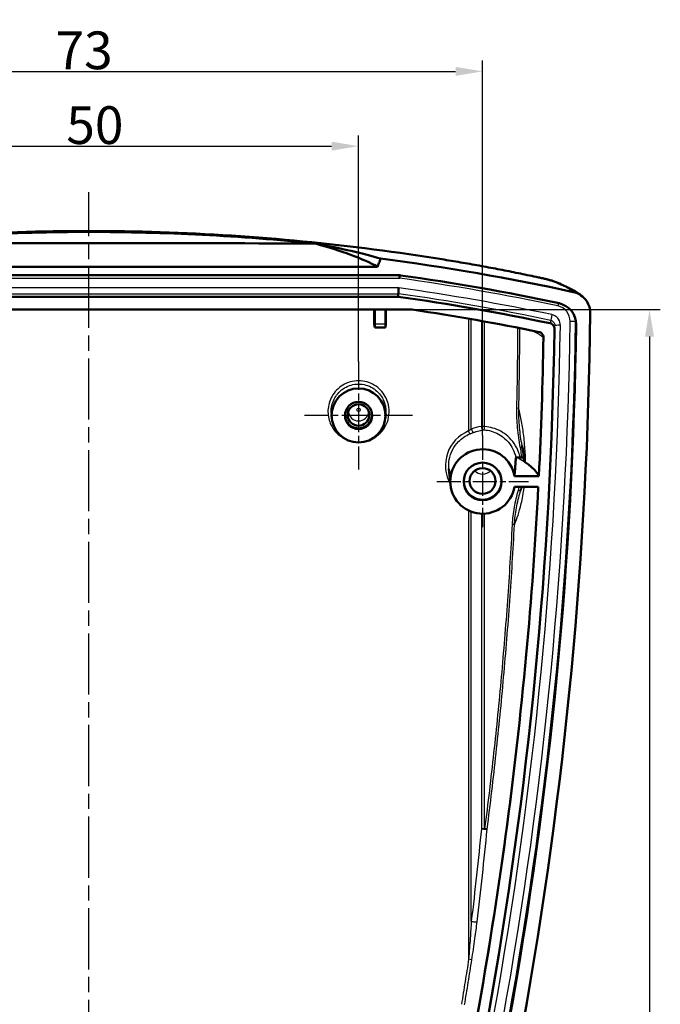
# Model space of a CAD drawing. Units: millimetres. Extents: x 1 to 840, y 1 to 593.
# Drawn here: x 498 to 557, y 375 to 466 of the extents above; entities that cross this region are included whole.
import ezdxf

# ---------------------------------------------------------------- set-up
doc = ezdxf.new("R2010")
doc.units = ezdxf.units.MM
doc.linetypes.add('CHAIN', pattern=[0.3543, 0.2362, -0.0295, 0.0591, -0.0295])
doc.linetypes.add('DASH_DOT', pattern=[0.37, 0.24, -0.06, 0.01, -0.06])
for name, color, linetype, lineweight in [('Bemaßung (ISO)', 1, 'Continuous', 25), ('Mittellinie (ISO)', 1, 'DASH_DOT', 25), ('Mittelpunktmarkierung (ISO)', 1, 'DASH_DOT', 25), ('Sichtbar (ISO)', 7, 'Continuous', 50), ('Sichtbar schmal (ISO)', 1, 'Continuous', 25)]:
    doc.layers.add(name, color=color, linetype=linetype, lineweight=lineweight)
doc.styles.add('3_5', font='isocpeur.ttf')
doc.dimstyles.new('18-Bopla 3_5', dxfattribs={"dimtxt": 3.5, "dimasz": 2.5, "dimexe": 1, "dimexo": 0, "dimgap": 0.2, "dimtad": 1, "dimdec": 6, "dimrnd": 1e-08, "dimtxsty": '3_5', "dimcen": 0.09, "dimdle": 7, "dimclrd": 1, "dimclre": 1, "dimclrt": 5, "dimadec": 6, "dimazin": 2, "dimtfac": 0.714286, "dimtdec": 3, "dimtmove": 0, "dimatfit": 3, "dimfxl": 1, "dimtolj": 1, "dimlwd": 25, "dimlwe": 25, "dimarcsym": 0})

# ---------------------------------------------------------------- blocks, each defined once
blk = doc.blocks.new('*D22')
at = {"layer": 'Bemaßung (ISO)', "color": 1, "linetype": 'Continuous', "lineweight": 25}
for p, q in [((534.435, 439.425), (557.448, 439.425)), ((556.448, 436.925), (556.448, 270.893)), ((533.435, 268.393), (557.448, 268.393))]:
    blk.add_line(p, q, dxfattribs=at)
at = {"layer": 'Bemaßung (ISO)', "color": 1, "linetype": 'Continuous'}
for points in [[(556.031, 436.925), (556.865, 436.925), (556.448, 439.425)], [(556.031, 270.893), (556.865, 270.893), (556.448, 268.393)]]:
    blk.add_solid(points, dxfattribs=at)
at = {"layer": 'Defpoints', "color": 0, "linetype": 'Continuous'}
for p in [(534.435, 439.425), (533.435, 268.393), (556.448, 268.393)]:
    blk.add_point(p, dxfattribs=at)
at = {"layer": 'Bemaßung (ISO)', "color": 5, "linetype": 'Continuous', "lineweight": 25, "insert": (556.248, 351.289), "char_height": 3.5, "attachment_point": 7, "rotation": 90, "style": '3_5'}
blk.add_mtext('\\A1;171', dxfattribs=at)
blk = doc.blocks.new('*D23')
at = {"layer": 'Bemaßung (ISO)', "color": 1, "linetype": 'Continuous', "lineweight": 25}
for p, q in [((479.471, 434.619), (479.471, 455.594)), ((529.471, 434.619), (529.471, 455.594)), ((481.971, 454.594), (526.971, 454.594))]:
    blk.add_line(p, q, dxfattribs=at)
at = {"layer": 'Bemaßung (ISO)', "color": 1, "linetype": 'Continuous'}
for points in [[(481.971, 455.01), (481.971, 454.177), (479.471, 454.594)], [(526.971, 455.01), (526.971, 454.177), (529.471, 454.594)]]:
    blk.add_solid(points, dxfattribs=at)
at = {"layer": 'Defpoints', "color": 0, "linetype": 'Continuous'}
for p in [(529.471, 454.594), (479.471, 434.619), (529.471, 434.619)]:
    blk.add_point(p, dxfattribs=at)
at = {"layer": 'Bemaßung (ISO)', "color": 5, "linetype": 'Continuous', "lineweight": 25, "insert": (502.371, 454.794), "char_height": 3.5, "attachment_point": 7, "style": '3_5'}
blk.add_mtext('\\A1;50', dxfattribs=at)
blk = doc.blocks.new('*D24')
at = {"layer": 'Bemaßung (ISO)', "color": 1, "linetype": 'Continuous', "lineweight": 25}
for p, q in [((467.971, 427.74), (467.971, 462.53)), ((540.971, 427.74), (540.971, 462.53)), ((470.471, 461.53), (538.471, 461.53))]:
    blk.add_line(p, q, dxfattribs=at)
at = {"layer": 'Bemaßung (ISO)', "color": 1, "linetype": 'Continuous'}
for points in [[(470.471, 461.947), (470.471, 461.113), (467.971, 461.53)], [(538.471, 461.947), (538.471, 461.113), (540.971, 461.53)]]:
    blk.add_solid(points, dxfattribs=at)
at = {"layer": 'Defpoints', "color": 0, "linetype": 'Continuous'}
for p in [(540.971, 461.53), (467.971, 427.74), (540.971, 427.74)]:
    blk.add_point(p, dxfattribs=at)
at = {"layer": 'Bemaßung (ISO)', "color": 5, "linetype": 'Continuous', "lineweight": 25, "insert": (501.371, 461.73), "char_height": 3.5, "attachment_point": 7, "style": '3_5'}
blk.add_mtext('\\A1;73', dxfattribs=at)

msp = doc.modelspace()

# ---------------------------------------------------------------- linework, layer by layer
at = {"layer": 'Mittellinie (ISO)', "linetype": 'CHAIN', "ltscale": 23.990969}
msp.add_line((504.4711979, 259.2277062), (504.4711979, 450.3369399), dxfattribs=at)
at = {"layer": 'Mittelpunktmarkierung (ISO)', "linetype": 'CHAIN', "ltscale": 11.133198}
msp.add_line((529.4711979, 434.6187475), (529.4711979, 424.5996483), dxfattribs=at)
at = {"layer": 'Mittelpunktmarkierung (ISO)', "linetype": 'CHAIN', "ltscale": 11.111974}
msp.add_line((534.4711979, 429.6091979), (524.4711979, 429.6091979), dxfattribs=at)
at = {"layer": 'Mittelpunktmarkierung (ISO)', "linetype": 'CHAIN', "ltscale": 9.454861}
for p, q in [((540.9711979, 427.7397727), (540.9711979, 419.2310459)), ((536.7168345, 423.4854093), (545.2255614, 423.4854093))]:
    msp.add_line(p, q, dxfattribs=at)
at = {"layer": 'Sichtbar (ISO)'}
for p, q in [((531.2423265, 443.4093033), (477.7000694, 443.4093033)), ((475.6475126, 442.6123475), (533.2948833, 442.6123475)), ((533.2948833, 442.6123475), (533.3637688, 442.6027549)), ((533.1556885, 440.6199581), (475.7867073, 440.6199581)), ((550.2564612, 440.6253195), (550.2019261, 440.6719842)), ((534.4347145, 439.4245245), (474.5076813, 439.4245245)), ((530.931777, 438.0942963), (530.931777, 439.4245245)), ((530.9711979, 438.0646768), (530.9711979, 439.4245245)), ((531.9711979, 439.4245245), (531.9711979, 438.0646768)), ((532.0106188, 439.4245245), (532.0106188, 438.0942963)), ((530.931777, 438.0942963), (530.9683637, 437.7656016)), ((531.973826, 437.7646768), (530.9685699, 437.7646768)), ((531.9740322, 437.7656016), (532.0106188, 438.0942963)), ((526.9838564, 429.3569773), (526.9472498, 429.7207459)), ((531.995146, 429.7207459), (531.9585395, 429.3569773)), ((537.9861599, 423.1873023), (537.8397286, 424.6424268)), ((546.1885184, 423.9835066), (543.9292378, 423.9835066)), ((543.9292378, 422.9873119), (546.1379111, 422.9873119))]:
    msp.add_line(p, q, dxfattribs=at)
for centre, major_axis, ratio, start_param, end_param in [((504.4711979, 403.786981), (-400, 0), 0.1045443859, 4.6598152784, 4.7649626823), ((408.4711979, 440.9525102), (-125, 0), 0.1045443859, 3.3307180924, 3.5008495074), ((504.4711979, 236.6989034), (-210, 0), 0.9961946981, 4.4968646604, 4.583222625), ((533.2568223, 442.3025454), (-0.0346465, -0.5), 0.0060331699, 4.0445688098, 4.6255405747), ((504.4711979, 236.6989034), (208.7, 0), 0.9961946981, 1.3604048421, 1.4319095628), ((504.4711979, 236.6989034), (-206.7, 0), 0.9961946981, 4.5039867707, 4.5731661171), ((504.4711979, 236.6989034), (205.6940989, 0), 0.9961946981, 1.3664277312, 1.4246058831), ((547.6389981, 438.0717977), (2, 0), 0.9961946981, 6.2696787358, 7.6435901493), ((150.975182, 443.4093033), (400, 0), 0.9961946981, 6.1057857027, 6.2723572103), ((530.9685699, 438.0646768), (0, -0.3), 0.008760203, 6.2046454792, 7.853981634), ((531.973826, 438.0646768), (0, 0.3), 0.008760203, 1.5707963268, 3.2201324816), ((150.975182, 443.4093033), (396.7, 0), 0.9961946981, 6.1057857027, 6.2686428281), ((150.975182, 443.4093033), (398.7, 0), 0.9961946981, 6.1057857027, 6.2696787358), ((529.4711979, 429.6560587), (1.25, 0), 0.9961946981, 3.0599338476, 6.3648441132), ((540.9711979, 423.4854093), (3, 0), 0.9961946981, 0.1674480792, 6.115737228), ((533.9711979, 422.2945504), (37, 0), 0.0962890482, 1.2801198659, 1.2838564655), ((540.9711979, 423.5289872), (1.75, 0), 0.9961946981, 3.054106565, 6.3706713957)]:
    msp.add_ellipse(centre, major_axis=major_axis, ratio=ratio, start_param=start_param, end_param=end_param, dxfattribs=at)
for centre, major_axis, ratio in [((529.4711979, 429.6091979), (0, 2.5095496), 0.9961946981), ((529.4711979, 429.6082363), (0, -1.2594856), 0.9961944077), ((529.4711979, 429.6560587), (-1, 0), 0.9961946981), ((540.9711979, 423.4854093), (-1.7543634, 0), 0.9961946981), ((540.9711979, 423.5289872), (-1.2, 0), 0.9961946981)]:
    msp.add_ellipse(centre, major_axis=major_axis, ratio=ratio, dxfattribs=at)
for points, knots in [([(537.4055901, 444.0644053), (533.0677441, 444.7686539), (528.6944606, 445.3360024), (519.9101426, 446.1883496), (515.4991877, 446.4733327), (506.6740877, 446.7579234), (502.2639985, 446.7578543), (493.4410286, 446.4731925), (489.0308963, 446.1882355), (480.2476681, 445.3359589), (475.8746517, 444.7686539), (471.5368057, 444.0644053)], [0, 0, 0, 0, 1.309889672, 1.309889672, 2.6197793441, 2.6197793441, 3.9296690161, 3.9296690161, 5.2395586882, 5.2395586882, 6.5494483602, 6.5494483602, 6.5494483602, 6.5494483602]), ([(483.4470312, 445.5578909), (483.4484886, 445.5580404), (483.449946, 445.5581899), (483.4514034, 445.5583393), (490.4258824, 446.2736483), (497.4512311, 446.6336852), (511.4911648, 446.6336852), (518.5165135, 446.2736483), (525.4909925, 445.5583393), (525.4924499, 445.5581899), (525.4939073, 445.5580404), (525.4953646, 445.5578909)], [7.1981051275, 7.1981051275, 7.1981051275, 7.1981051275, 7.1985272225, 7.1985272225, 7.1985272225, 9.2185056372, 9.2185056372, 11.238484052, 11.238484052, 11.238484052, 11.2389061469, 11.2389061469, 11.2389061469, 11.2389061469]), ([(531.5207703, 444.1570667), (530.7626034, 444.3815224), (529.8472252, 444.6214509), (527.8076564, 445.0947266), (526.7138993, 445.3260816), (525.4953646, 445.5578909)], [0.9220941712, 0.9220941712, 0.9220941712, 0.9220941712, 2.0449075825, 2.0449075825, 3.058109356, 3.058109356, 3.058109356, 3.058109356]), ([(531.2423265, 443.4093033), (531.2823283, 443.5167243), (531.3223295, 443.6241455), (531.4151444, 443.8733995), (531.4679579, 444.0152329), (531.5207703, 444.1570667)], [0.057040725811, 0.057040725811, 0.057040725811, 0.057040725811, 0.091544237829, 0.091544237829, 0.137100640344, 0.137100640344, 0.137100640344, 0.137100640344]), ([(545.9378856, 442.4642686), (545.3873805, 442.5815322), (544.8318518, 442.697112), (543.7123177, 442.9243485), (543.1483133, 443.0360048), (542.0134916, 443.2548776), (541.4426752, 443.3620937), (540.2959522, 443.5716198), (539.7200467, 443.6739295), (538.5648918, 443.8732366), (537.9856438, 443.9702337), (537.4055901, 444.0644053)], [0, 0, 0, 0, 0.17488310127, 0.17488310127, 0.34976620254, 0.34976620254, 0.52464930381, 0.52464930381, 0.69953240508, 0.69953240508, 0.87441550635, 0.87441550635, 0.87441550635, 0.87441550635]), ([(545.9378856, 442.4642686), (546.0800628, 442.4339833), (546.2191475, 442.4036351), (546.4826652, 442.3446697), (546.606419, 442.3162214), (546.8380384, 442.261369), (546.9452671, 442.2351138), (547.1401429, 442.1853491), (547.2275952, 442.1620337), (547.4002451, 442.1120884), (547.4683243, 442.0950164), (547.6217759, 442.0338843)], [0, 0, 0, 0, 0.04367023502, 0.04367023502, 0.08734047005, 0.08734047005, 0.13101070507, 0.13101070507, 0.17468094009, 0.17468094009, 0.21835117512, 0.21835117512, 0.21835117512, 0.21835117512]), ([(533.1589849, 440.9031402), (533.159064, 440.9099305), (533.1600247, 440.9292449), (533.1636021, 440.9907748), (533.1661864, 441.0324261), (533.1726574, 441.1328692), (533.1764853, 441.1907417), (533.1847874, 441.3136913), (533.1891698, 441.3774642), (533.1936695, 441.4418759), (533.193743, 441.4429276), (533.1938165, 441.443979)], [-0.077689720909, -0.077689720909, -0.077689720909, -0.077689720909, -0.058199508895, -0.058199508895, -0.038682837495, -0.038682837495, -0.019116530162, -0.019116530162, 0, 0, 0.000317396841, 0.000317396841, 0.000317396841, 0.000317396841]), ([(550.2019261, 440.6719842), (550.0523061, 440.799994), (549.9091108, 440.9020522), (549.6168072, 441.092405), (549.4677509, 441.1796487), (549.1534868, 441.3507725), (548.9883956, 441.434375), (548.6370213, 441.6024247), (548.4507957, 441.686787), (548.0544995, 441.8581764), (547.8444556, 441.9451731), (547.6217759, 442.0338843)], [-1.768383337, -1.768383337, -1.768383337, -1.768383337, -1.4147066696, -1.4147066696, -1.0610300022, -1.0610300022, -0.7073533348, -0.7073533348, -0.3536766674, -0.3536766674, 0, 0, 0, 0]), ([(549.3817238, 441.0598015), (549.6361766, 441.0043075), (549.8772992, 440.8998496), (550.3052808, 440.6048481), (550.4881041, 440.4173208), (550.7362807, 440.0366288), (550.8181391, 439.8584124), (550.9272323, 439.4838966), (550.9538524, 439.2896381), (550.9517327, 439.0946305)], [0, 0, 0, 0, 0.07814371463, 0.07814371463, 0.15613738306, 0.15613738306, 0.21484720532, 0.21484720532, 0.27357734508, 0.27357734508, 0.27357734508, 0.27357734508]), ([(547.2367967, 438.156945), (547.3004964, 438.1435256), (547.3609555, 438.1178404), (547.4685738, 438.044832), (547.5147056, 437.9982122), (547.5780751, 437.9025918), (547.5991844, 437.8572168), (547.6272065, 437.7617462), (547.633961, 437.7121873), (547.633235, 437.6624572)], [0, 0, 0, 0, 0.019532530863, 0.019532530863, 0.03906092319, 0.03906092319, 0.054037820339, 0.054037820339, 0.069015450585, 0.069015450585, 0.069015450585, 0.069015450585]), ([(546.6145067, 436.8505904), (546.6155902, 436.9154542), (546.6039493, 436.9799038), (546.5565225, 437.1006014), (546.5212418, 437.155698), (546.4415651, 437.2387673), (546.4014798, 437.2695713), (546.3133997, 437.3182048), (546.2659116, 437.3357474), (546.2165964, 437.3459297)], [0, 0, 0, 0, 0.019536179159, 0.019536179159, 0.039034317129, 0.039034317129, 0.054137410275, 0.054137410275, 0.069246627054, 0.069246627054, 0.069246627054, 0.069246627054]), ([(544.6346234, 426.8201359), (544.6471206, 426.7522222), (544.6592373, 426.6836416), (544.6826553, 426.5450024), (544.6939566, 426.4749439), (544.7156768, 426.3331701), (544.7260958, 426.2614547), (544.745965, 426.1161541), (544.7554164, 426.0425842), (544.7733402, 425.8923774), (544.781784, 425.8159412), (544.7895877, 425.7383938)], [0.34643622505, 0.34643622505, 0.34643622505, 0.34643622505, 0.40186027283, 0.40186027283, 0.45728432061, 0.45728432061, 0.51270836839, 0.51270836839, 0.56813241617, 0.56813241617, 0.62355646395, 0.62355646395, 0.62355646395, 0.62355646395]), ([(544.1849839, 425.707884), (544.1613573, 425.7063454), (544.1401791, 425.7044824), (544.1015007, 425.6998941), (544.085378, 425.697129), (544.0633058, 425.6911712), (544.0576138, 425.6880263), (544.0573798, 425.6848534)], [0.027042648632, 0.027042648632, 0.027042648632, 0.027042648632, 0.035656552542, 0.035656552542, 0.045526450131, 0.045526450131, 0.055465453547, 0.055465453547, 0.055465453547, 0.055465453547]), ([(544.4428836, 425.7115825), (544.4037223, 425.7126952), (544.3626358, 425.7130691), (544.2826228, 425.7122651), (544.2444012, 425.7111395), (544.2011478, 425.708882), (544.1929275, 425.7084013), (544.1849839, 425.707884)], [0, 0, 0, 0, 0.01225374116, 0.01225374116, 0.024146541868, 0.024146541868, 0.027042648637, 0.027042648637, 0.027042648637, 0.027042648637]), ([(544.792485, 425.6800689), (544.7921134, 425.6838592), (544.7840116, 425.6876073), (544.753273, 425.6946196), (544.7308235, 425.6978165), (544.6849279, 425.7022012), (544.6651243, 425.7036783), (544.6222365, 425.7061331), (544.5993133, 425.7071025), (544.5754118, 425.707791)], [0, 0, 0, 0, 0.011864141893, 0.011864141893, 0.02380473008, 0.02380473008, 0.031302474536, 0.031302474536, 0.03878943612, 0.03878943612, 0.03878943612, 0.03878943612]), ([(544.9546874, 425.2441196), (544.9238066, 425.2650714), (544.8991542, 425.2860112), (544.8373708, 425.3528952), (544.8199719, 425.3993167), (544.8155368, 425.4446669)], [0, 0, 0, 0, 0.06623093683, 0.06623093683, 0.21009404695, 0.21009404695, 0.21009404695, 0.21009404695]), ([(544.9546874, 425.2441196), (545.0771412, 425.161038), (545.191509, 425.0778435), (545.6947869, 424.6833426), (545.9784381, 424.3709076), (546.1482241, 424.0578118)], [-1.2638192994, -1.2638192994, -1.2638192994, -1.2638192994, -1.0011572052, -1.0011572052, -0.0198233733, -0.0198233733, -0.0198233733, -0.0198233733]), ([(546.1482241, 424.0578118), (546.1544826, 424.0462708), (546.160741, 424.0347299), (546.1741724, 424.0099615), (546.1813454, 423.9967341), (546.1885184, 423.9835066)], [-0.103114953339, -0.103114953339, -0.103114953339, -0.103114953339, -0.066942697855, -0.066942697855, -0.025484569863, -0.025484569863, -0.025484569863, -0.025484569863]), ([(546.1379111, 422.9873119), (545.8676283, 417.7969502), (545.4943011, 412.6118429), (543.982556, 396.1782881), (542.4614711, 384.9711197), (540.4590428, 373.8446097)], [1.7834182292, 1.7834182292, 1.7834182292, 1.7834182292, 3.3489250266, 3.3489250266, 6.7530540135, 6.7530540135, 6.7530540135, 6.7530540135])]:
    msp.add_open_spline(points, degree=3, knots=knots, dxfattribs=at)
for points, degree in [([(525.4909925, 445.5469567), (525.4924499, 445.5506014), (525.4939073, 445.5542461), (525.4953646, 445.5578909)], 3), ([(533.1556885, 440.6199581), (533.1573367, 440.761541), (533.1589849, 440.9031402)], 2), ([(546.6145067, 436.8505904), (546.5428247, 432.5592564), (546.4008004, 428.2696569), (546.1885184, 423.9835066)], 3), ([(544.0573798, 425.6848534), (543.9933088, 424.8161451), (543.9292378, 423.9835066)], 2), ([(544.8155368, 425.4446669), (544.8040109, 425.5625215), (544.792485, 425.6800689)], 2)]:
    msp.add_open_spline(points, degree=degree, dxfattribs=at)
at = {"layer": 'Sichtbar schmal (ISO)'}
for p, q in [((475.6855735, 442.3461233), (533.2568223, 442.3461233)), ((533.2568223, 442.3461233), (533.2880133, 442.3417798)), ((533.1938165, 441.443979), (475.7485793, 441.443979)), ((475.7834109, 440.9031402), (533.1589849, 440.9031402)), ((539.6799299, 438.5860789), (539.6799299, 428.1688574)), ((539.9256755, 428.3510656), (539.9256755, 438.5433939)), ((531.9711979, 438.0646768), (530.9711979, 438.0646768)), ((540.8593312, 438.3784304), (540.8593312, 428.5712079)), ((541.1633919, 428.5712079), (541.1633919, 438.323752)), ((549.6388156, 438.0448882), (549.591539, 438.2816054)), ((541.1633919, 428.5712079), (540.8593312, 428.5712079)), ((539.7922144, 427.8919619), (539.6799299, 428.1688574)), ((539.6799299, 420.7878312), (539.6799299, 379.1637692)), ((539.9256755, 382.6907147), (539.9256755, 420.6841915)), ((540.8593312, 420.4989037), (540.8593312, 391.276644)), ((541.1633919, 391.276644), (541.1633919, 420.5029645)), ((541.1633919, 391.276644), (540.8593312, 391.276644)), ((539.9729871, 379.1182219), (539.6799299, 379.1637692))]:
    msp.add_line(p, q, dxfattribs=at)
for centre, major_axis, ratio, start_param, end_param in [((537.0850868, 442.090253), (0.3205033, 1.9741524), 0.0808923851, 0, 0.0339285538), ((533.2880133, 442.2982019), (-0.068962, -0.4952214), 0.0120659007, 4.0383055559, 4.6259586313), ((504.4711979, 236.9778018), (208.1527952, 0), 0.9961946981, 1.3604048421, 1.4319095628), ((545.521212, 440.5081543), (0.4166737, 1.9561143), 0.2978760752, 0, 0.034754396), ((546.8815894, 440.1758951), (0.7401865, 1.8579892), 0.9820340037, 0, 0.1760700277), ((504.4711979, 236.9778018), (-207.2472048, 0), 0.9961946981, 4.5037981628, 4.5733503341), ((504.4711979, 236.9349844), (206.747281, 0), 0.9961946981, 1.3622055092, 1.4315894096), ((548.9017247, 439.1522881), (1.3002014, 1.5196962), 0.9975876139, 0, 0.4935862537), ((547.9424038, 439.7224717), (-0.1040413, -0.4890556), 0.0182018466, 4.0307442924, 4.627037374), ((547.6389981, 438.3506961), (1.4527952, 0), 0.9961946981, 6.2696787358, 7.6435901493), ((547.3882536, 438.9175331), (-0.1031635, -0.4892415), 0.0180483393, 4.6270048504, 6.1803478846), ((547.6389981, 438.3078787), (1.952719, 0), 0.9961946981, 6.2696787358, 6.424906714), ((150.975182, 443.6453843), (396.747281, 0), 0.9961946981, 6.1057857027, 6.2687409934), ((150.975182, 443.6882016), (397.2472048, 0), 0.9961946981, 6.1057857027, 6.2687409934), ((150.975182, 443.6882016), (398.1527952, 0), 0.9961946981, 6.1057857027, 6.2696787358), ((150.975182, 443.6453843), (398.652719, 0), 0.9961946981, 6.1057857027, 6.2696787358), ((548.1809471, 437.9286939), (-0.4999474, 0.0072495), 0.0871466509, 4.7136526495, 6.2669956837), ((549.0916607, 438.2875712), (0.499954, -0.0067789), 0.0871477931, 0.0186349279, 1.5719779622), ((546.0740958, 436.8913065), (0.3223479, 0.3822196), 0.9975939842, 5.3997407852, 6.2286533889), ((544.0334058, 430.2716693), (0.2999221, -0.0068362), 0.0064965593, 0.1801855603, 1.2931390475), ((529.4711979, 430.0619413), (-0.9593591, 0), 0.9961946981, 0.1107111454, 3.0308815082), ((540.7687425, 425.0879259), (-2.4859856, -2.72649), 0.882763167, 3.9169810889, 4.1892880686), ((541.1050768, 428.5712079), (0.0294577, -0.2985502), 0.8178433476, 4.6318674744, 6.1159596165), ((541.1050768, 428.5712079), (-0.0173521, -0.2994978), 0.1940704578, 0.0977927481, 1.5820398005), ((540.9711979, 424.9601933), (0, 3.4605869), 0.9961944077, 0.3839232385, 2.0917336905), ((540.1714211, 428.3510656), (0.105857, -0.2807032), 0.800636397, 4.4191618297, 6.1265333147), ((544.3646072, 426.6320749), (0.2947171, 0.0560518), 0.0550876213, 4.9943212644, 6.1994348487), ((540.9711979, 425.2029859), (1.0323832, 0), 0.9961946981, 3.9254206729, 5.4993572879), ((544.1835989, 422.6537947), (0.2881794, -0.0833826), 0.0802626541, 0.0329534595, 1.3002035007), ((543.6308371, 419.4908564), (0.2995974, -0.0155371), 0.014128302, 0.1763706073, 1.3048191595), ((541.1050768, 391.276644), (0.2985534, -0.0294251), 0.1387237341, 3.7593107096, 6.1135132677), ((541.1050768, 391.276644), (0.2976129, -0.03777), 0.0249410171, 0.1680685883, 1.376743834), ((540.1714211, 382.6907147), (0.2978943, -0.035482), 0.1665524636, 3.7624113614, 6.1263241367)]:
    msp.add_ellipse(centre, major_axis=major_axis, ratio=ratio, start_param=start_param, end_param=end_param, dxfattribs=at)
msp.add_ellipse((529.4711979, 430.1310575), major_axis=(-0.1593896, 0), ratio=0.9961946981, dxfattribs=at)
for points, knots in [([(471.5424073, 444.0641487), (482.184448, 445.7915473), (493.0390951, 446.6877061), (515.081341, 446.753778), (526.3560793, 445.856778), (537.3999885, 444.0641487)], [-6.5494483602, -6.5494483602, -6.5494483602, -6.5494483602, -3.3354090301, -3.3354090301, 0, 0, 0, 0]), ([(537.3999885, 444.0641487), (538.8476319, 443.8291696), (540.2902703, 443.5764962), (543.1383247, 443.0418347), (544.5436267, 442.759877), (545.9173874, 442.4674001)], [-0.87441550637, -0.87441550637, -0.87441550637, -0.87441550637, -0.43720775319, -0.43720775319, 0, 0, 0, 0]), ([(545.9173874, 442.4674001), (546.1261375, 442.4229567), (546.3267042, 442.3786272), (546.7528124, 442.2806595), (546.9609685, 442.229304), (547.1925493, 442.1658405), (547.2562783, 442.1461486), (547.2907308, 442.1324822)], [0, 0, 0, 0, 0.06643600154, 0.06643600154, 0.1599222622, 0.1599222622, 0.21835117512, 0.21835117512, 0.21835117512, 0.21835117512]), ([(547.2907308, 442.1324822), (547.8120923, 441.9256714), (548.243481, 441.7352196), (548.9233449, 441.3915768), (549.1718174, 441.2383907), (549.3284577, 441.105125)], [0, 0, 0, 0, 0.8841916685, 0.8841916685, 1.768383337, 1.768383337, 1.768383337, 1.768383337]), ([(549.3284577, 441.105125), (549.3417951, 441.0937779), (549.355132, 441.0824301), (549.3728869, 441.0673215), (549.3773054, 441.0635615), (549.3817238, 441.0598015)], [0, 0, 0, 0, 0.07528562373, 0.07528562373, 0.10022864009, 0.10022864009, 0.10022864009, 0.10022864009]), ([(547.2847287, 438.4310674), (547.2843937, 438.4291517), (547.2840587, 438.427236), (547.2775192, 438.3898355), (547.2713146, 438.3543505), (547.2651098, 438.3188654), (547.258905, 438.2833803), (547.2527002, 438.247895), (547.2432624, 438.1939214), (547.2400296, 438.1754332), (547.2367967, 438.156945)], [0.09953996358, 0.09953996358, 0.09953996358, 0.09953996358, 0.10522045227, 0.10522045227, 0.21044090455, 0.21044090455, 0.21044090455, 0.31566135682, 0.31566135682, 0.37048176528, 0.37048176528, 0.37048176528, 0.37048176528]), ([(547.2847287, 438.4310674), (547.3336529, 438.4208263), (547.3817051, 438.4029446), (547.4958734, 438.3393421), (547.5565035, 438.2827045), (547.6537984, 438.1338219), (547.6825191, 438.0346379), (547.6810754, 437.9366478)], [0, 0, 0, 0, 0.02999719135, 0.02999719135, 0.07799269751, 0.07799269751, 0.13693155393, 0.13693155393, 0.13693155393, 0.13693155393]), ([(548.1809471, 437.9722718), (548.1837848, 438.1679667), (548.1263117, 438.3661534), (547.9317082, 438.66384), (547.8104574, 438.7771696), (547.5821602, 438.9045998), (547.4860768, 438.9404835), (547.3882536, 438.9611109)], [-0.13693155393, -0.13693155393, -0.13693155393, -0.13693155393, -0.07799269751, -0.07799269751, -0.02999719135, -0.02999719135, 0, 0, 0, 0]), ([(544.2112024, 437.7496389), (544.2080858, 436.5341214), (544.1989101, 435.3185886), (544.1676843, 432.8258546), (544.1450031, 431.5486619), (544.1156582, 430.2716693)], [-0.74786090131, -0.74786090131, -0.74786090131, -0.74786090131, -0.38320537131, -0.38320537131, 0, 0, 0, 0]), ([(544.3284803, 430.265293), (544.3575822, 431.5432536), (544.380069, 432.8214142), (544.410841, 435.3023839), (544.4198868, 436.5051827), (544.4230521, 437.7079673)], [0, 0, 0, 0, 0.38320537131, 0.38320537131, 0.74376786252, 0.74376786252, 0.74376786252, 0.74376786252]), ([(547.633235, 437.6624572), (547.6364617, 437.68095), (547.6396883, 437.6994427), (547.6491081, 437.7534298), (547.6553011, 437.7889239), (547.661494, 437.8244179), (547.6676869, 437.8599118), (547.6738797, 437.8954056), (547.6804068, 437.9328155), (547.6807411, 437.9347316), (547.6810754, 437.9366478)], [-0.37048176528, -0.37048176528, -0.37048176528, -0.37048176528, -0.31566135682, -0.31566135682, -0.21044090455, -0.21044090455, -0.21044090455, -0.10522045227, -0.10522045227, -0.09953996358, -0.09953996358, -0.09953996358, -0.09953996358]), ([(545.4968236, 437.4932155), (545.5975412, 437.4476587), (545.6923108, 437.4032056), (546.145626, 437.182107), (546.4099633, 437.0233682), (546.573341, 436.8852694)], [0.7022098828, 0.7022098828, 0.7022098828, 0.7022098828, 0.9267209305, 0.9267209305, 1.8483076372, 1.8483076372, 1.8483076372, 1.8483076372]), ([(546.573341, 436.8852694), (546.5767731, 436.8823784), (546.5802052, 436.8794874), (546.5870694, 436.8737051), (546.5905014, 436.870814), (546.5939334, 436.8679227), (546.5973655, 436.8650315), (546.6007974, 436.8621403), (546.6076552, 436.8563628), (546.611081, 436.8534766), (546.6145067, 436.8505904)], [0, 0, 0, 0, 0.019428183513, 0.019428183513, 0.038856367026, 0.038856367026, 0.038856367026, 0.058284550539, 0.058284550539, 0.077677845225, 0.077677845225, 0.077677845225, 0.077677845225]), ([(530.5173299, 427.3320877), (530.8143932, 427.4503249), (531.0923242, 427.6180199), (531.7521397, 428.1946959), (532.0577742, 428.682715), (532.3702536, 429.8157074), (532.3323958, 430.47111), (531.9195663, 431.4945129), (531.6213766, 431.896968), (530.8452656, 432.5201999), (530.3596031, 432.7297377), (529.3417772, 432.8681707), (528.8134209, 432.7938948), (527.894144, 432.3947945), (527.492437, 432.0768432), (526.9232269, 431.3105433), (526.7412449, 430.8772841), (526.6027398, 430.0012847), (526.6318984, 429.5672863), (526.8661191, 428.7836184), (527.0556342, 428.4332863), (527.5301261, 427.87185), (527.7996463, 427.6503228), (528.20589, 427.4253924), (528.3139988, 427.3741817), (528.424864, 427.3300128)], [-1.5066550142, -1.5066550142, -1.5066550142, -1.5066550142, -1.420370586, -1.420370586, -1.2710784483, -1.2710784483, -1.1038500977, -1.1038500977, -0.9732297144, -0.9732297144, -0.8357240944, -0.8357240944, -0.6974657336, -0.6974657336, -0.5643314739, -0.5643314739, -0.4409557523, -0.4409557523, -0.3262763349, -0.3262763349, -0.2210561904, -0.2210561904, -0.128431262, -0.128431262, -0.0962265068, -0.0962265068, -0.0962265068, -0.0962265068]), ([(526.9474916, 429.7196121), (526.9254601, 429.9378616), (526.9313665, 430.1589312), (527.0298634, 430.7828108), (527.1925725, 431.1706306), (527.7015674, 431.8565842), (528.0608049, 432.1412117), (528.8829248, 432.4984869), (529.3554537, 432.5649809), (530.2657257, 432.4410537), (530.7000624, 432.2534721), (531.3941182, 431.6955676), (531.660762, 431.3353063), (531.976348, 430.5520793), (532.0346404, 430.1308109), (531.9942346, 429.7200302)], [0.37491713758, 0.37491713758, 0.37491713758, 0.37491713758, 0.44095575229, 0.44095575229, 0.56433147389, 0.56433147389, 0.69746573358, 0.69746573358, 0.83572409436, 0.83572409436, 0.97322971437, 0.97322971437, 1.10385009769, 1.10385009769, 1.22788818044, 1.22788818044, 1.22788818044, 1.22788818044]), ([(544.1156582, 430.2716693), (544.1018151, 429.6692654), (544.1268189, 429.0650327), (544.2416262, 427.8503162), (544.3333505, 427.2381798), (544.449567, 426.6320749)], [-0.36614423951, -0.36614423951, -0.36614423951, -0.36614423951, -0.18537230668, -0.18537230668, 0, 0, 0, 0]), ([(544.6346278, 426.8201378), (544.5326539, 427.3744946), (544.4515268, 427.9326036), (544.3421096, 429.0817493), (544.3165542, 429.6746999), (544.3284803, 430.265293)], [0.01362753896, 0.01362753896, 0.01362753896, 0.01362753896, 0.18537230668, 0.18537230668, 0.36614423951, 0.36614423951, 0.36614423951, 0.36614423951]), ([(544.9546874, 425.2441196), (544.9498871, 425.8647935), (544.9168582, 426.4204089), (544.8237973, 427.4629181), (544.7623752, 427.9406227), (544.6931041, 428.3898998), (544.623833, 428.8391769), (544.5461186, 429.2600401), (544.419044, 429.8686061), (544.3745261, 430.0689545), (544.3284803, 430.265293)], [-0.84132508479, -0.84132508479, -0.84132508479, -0.84132508479, -0.64008241963, -0.64008241963, -0.42672161308, -0.42672161308, -0.42672161308, -0.21336080654, -0.21336080654, -0.10498781255, -0.10498781255, -0.10498781255, -0.10498781255]), ([(544.4428836, 425.7115825), (544.4102132, 425.8749137), (544.3659572, 426.0354593), (544.1110474, 426.7601394), (543.7613591, 427.2787115), (542.9096525, 428.0357311), (542.4302966, 428.2995134), (541.6678805, 428.5144075), (541.4154443, 428.556723), (541.1633919, 428.5712079)], [-2.65749315736, -2.65749315736, -2.65749315736, -2.65749315736, -2.60791968271, -2.60791968271, -2.42618036854, -2.42618036854, -2.26388464133, -2.26388464133, -2.1873001941, -2.1873001941, -2.1873001941, -2.1873001941]), ([(537.8406931, 424.6425366), (537.8111421, 424.9355827), (537.821781, 425.2327093), (537.9862705, 426.1472361), (538.2911012, 426.7355759), (539.0357132, 427.490096), (539.3975314, 427.7317849), (539.7922144, 427.8919619)], [-1.671470705, -1.671470705, -1.671470705, -1.671470705, -1.3919725105, -1.3919725105, -0.7896879339, -0.7896879339, -0.3839232385, -0.3839232385, -0.3839232385, -0.3839232385]), ([(539.9256755, 428.3510656), (539.9199098, 428.3467169), (539.9137212, 428.3421564), (539.881588, 428.3188246), (539.850496, 428.2972395), (539.790084, 428.2537772), (539.7622366, 428.2332751), (539.7158261, 428.1975729), (539.6977746, 428.1833298), (539.6799299, 428.1688574)], [-0.060241770709, -0.060241770709, -0.060241770709, -0.060241770709, -0.054070915126, -0.054070915126, -0.030039397292, -0.030039397292, -0.011553614343, -0.011553614343, 0, 0, 0, 0]), ([(539.7922144, 427.8919619), (539.8247999, 427.9051863), (539.8577625, 427.9182276), (539.942507, 427.9509907), (539.9933541, 427.9698795), (540.103659, 428.0101046), (540.1604273, 428.0302296), (540.2190944, 428.0521676), (540.230393, 428.0564668), (540.2409195, 428.060577)], [0, 0, 0, 0, 0.011553614343, 0.011553614343, 0.030039397292, 0.030039397292, 0.054070915126, 0.054070915126, 0.060241770709, 0.060241770709, 0.060241770709, 0.060241770709]), ([(540.2409195, 428.060577), (540.416465, 428.1291218), (540.5958441, 428.1829998), (540.8818787, 428.2438405), (540.9877438, 428.2610044), (541.0934826, 428.2728123)], [1.38561921849, 1.38561921849, 1.38561921849, 1.38561921849, 1.55752878436, 1.55752878436, 1.65792619821, 1.65792619821, 1.65792619821, 1.65792619821]), ([(541.0934826, 428.2728123), (541.3218385, 428.2591617), (541.5505335, 428.2200474), (542.2412136, 428.0222456), (542.675417, 427.7801777), (543.4468105, 427.0864901), (543.7634644, 426.6117636), (543.9907148, 425.9591092), (544.0285406, 425.8231372), (544.0573798, 425.6848534)], [2.1873001941, 2.1873001941, 2.1873001941, 2.1873001941, 2.26388464133, 2.26388464133, 2.42618036854, 2.42618036854, 2.60791968271, 2.60791968271, 2.65394033842, 2.65394033842, 2.65394033842, 2.65394033842]), ([(544.449567, 426.6320749), (544.4908134, 426.4169621), (544.5239567, 426.1998352), (544.5590899, 425.8905436), (544.5679854, 425.7992183), (544.5754118, 425.707791)], [-0.131581032608, -0.131581032608, -0.131581032608, -0.131581032608, -0.065790516304, -0.065790516304, -0.038300734108, -0.038300734108, -0.038300734108, -0.038300734108]), ([(544.7896, 425.7383464), (544.7917658, 425.7167785), (544.7938912, 425.6950605), (544.8030766, 425.598639), (544.8096105, 425.5229007), (544.8155368, 425.4446669)], [0.623556463952, 0.623556463952, 0.623556463952, 0.623556463952, 0.640082419627, 0.640082419627, 0.696403149473, 0.696403149473, 0.696403149473, 0.696403149473]), ([(543.9258253, 419.476303), (544.0118788, 419.6855299), (544.0957671, 419.9053758), (544.281833, 420.441211), (544.3820718, 420.7643769), (544.477989, 421.1324767), (544.584481, 421.5411591), (544.6856557, 422.0021451), (544.7916131, 422.6966686), (544.8113498, 422.8393678), (544.8297014, 422.9882557)], [-0.74178179576, -0.74178179576, -0.74178179576, -0.74178179576, -0.58923293707, -0.58923293707, -0.39282195805, -0.39282195805, -0.39282195805, -0.1747568657, -0.1747568657, -0.12207455383, -0.12207455383, -0.12207455383, -0.12207455383]), ([(544.6255222, 422.9871756), (544.6177027, 422.9616692), (544.6098082, 422.9367962), (544.6018559, 422.9124766), (544.5601213, 422.7848445), (544.5167965, 422.6736162), (544.4718423, 422.5712194)], [0.36155010348, 0.36155010348, 0.36155010348, 0.36155010348, 0.39282195805, 0.39282195805, 0.39282195805, 0.55693987051, 0.55693987051, 0.55693987051, 0.55693987051]), ([(544.267079, 422.6537947), (544.1171643, 422.139874), (543.9914674, 421.6174306), (543.8019577, 420.5617497), (543.7378207, 420.0268151), (543.7097987, 419.4908564)], [-0.32203948383, -0.32203948383, -0.32203948383, -0.32203948383, -0.16101974191, -0.16101974191, 0, 0, 0, 0]), ([(543.9258253, 419.476303), (543.9541163, 419.9996871), (544.0173089, 420.5224739), (544.2029092, 421.5552923), (544.3256307, 422.0669643), (544.4718423, 422.5712194)], [0, 0, 0, 0, 0.16101974191, 0.16101974191, 0.32203948383, 0.32203948383, 0.32203948383, 0.32203948383]), ([(543.7097987, 419.4908564), (543.586529, 417.1331547), (543.4407061, 414.7763047), (543.1043752, 410.0654777), (542.9138676, 407.7115015), (542.7012825, 405.3595461), (542.4886974, 403.0075907), (542.2540353, 400.6576565), (541.7411822, 395.9629779), (541.4629918, 393.6182336), (541.1633919, 391.276644)], [-2.8333268522, -2.8333268522, -2.8333268522, -2.8333268522, -2.1249951391, -2.1249951391, -1.4166634261, -1.4166634261, -1.4166634261, -0.708331713, -0.708331713, 0, 0, 0, 0]), ([(541.3986538, 391.2406478), (541.6960103, 393.5840202), (541.9721146, 395.9305487), (542.4811145, 400.628798), (542.7140096, 402.9805187), (542.9249893, 405.3342614), (543.1359689, 407.6880042), (543.3250327, 410.0437686), (543.6588026, 414.7581729), (543.8035082, 417.1168121), (543.9258253, 419.476303)], [0, 0, 0, 0, 0.708331713, 0.708331713, 1.4166634261, 1.4166634261, 1.4166634261, 2.1249951391, 2.1249951391, 2.8333268522, 2.8333268522, 2.8333268522, 2.8333268522]), ([(540.8593312, 391.276644), (540.7178556, 389.8412032), (540.5693698, 388.4077484), (540.2582079, 385.5455316), (540.0955319, 384.1167697), (539.9256755, 382.6907147)], [-0.87388698187, -0.87388698187, -0.87388698187, -0.87388698187, -0.43694349093, -0.43694349093, 0, 0, 0, 0]), ([(540.4647349, 382.6479176), (540.6346464, 384.0751071), (540.7973716, 385.5050033), (541.108621, 388.3694873), (541.257145, 389.804075), (541.3986538, 391.2406478)], [0, 0, 0, 0, 0.43694349093, 0.43694349093, 0.87388698187, 0.87388698187, 0.87388698187, 0.87388698187]), ([(539.9256755, 382.6907147), (539.8949373, 382.1745804), (539.8605856, 381.6534916), (539.7792401, 380.4770622), (539.7309062, 379.8197446), (539.6799299, 379.1637692)], [-0.35729888296, -0.35729888296, -0.35729888296, -0.35729888296, -0.19915525623, -0.19915525623, 0, 0, 0, 0]), ([(539.9729871, 379.1182219), (540.0750042, 379.7747011), (540.1717281, 380.4325275), (540.3345031, 381.6098749), (540.4032385, 382.1313727), (540.4647349, 382.6479176)], [0, 0, 0, 0, 0.19915525623, 0.19915525623, 0.35729888296, 0.35729888296, 0.35729888296, 0.35729888296]), ([(539.6799299, 379.1637692), (539.5715548, 378.4664703), (539.4612754, 377.7694621), (539.2369124, 376.3760581), (539.1228288, 375.6796624), (539.0068456, 374.9835885)], [-0.4234023303, -0.4234023303, -0.4234023303, -0.4234023303, -0.21170116515, -0.21170116515, 0, 0, 0, 0]), ([(539.2994724, 374.9348296), (539.4155304, 375.6314384), (539.5296872, 376.3283693), (539.7541937, 377.7228438), (539.8645433, 378.4203875), (539.9729871, 379.1182219)], [0, 0, 0, 0, 0.21170116515, 0.21170116515, 0.4234023303, 0.4234023303, 0.4234023303, 0.4234023303])]:
    msp.add_open_spline(points, degree=3, knots=knots, dxfattribs=at)
for points in [[(546.573341, 436.8852694), (546.5015257, 432.60753), (546.3597946, 428.3309439), (546.1482241, 424.0578118)], [(544.1849839, 425.707884), (544.4176971, 425.5818554), (544.6316736, 425.4555173), (544.8268505, 425.328908)], [(544.792485, 425.6800689), (544.7887368, 425.730237), (544.7845643, 425.7803791), (544.7799691, 425.8304835)], [(544.8268505, 425.328908), (544.8703989, 425.3006586), (544.9130115, 425.2723956), (544.9546874, 425.2441196)], [(546.0937538, 422.9873123), (545.2331088, 406.5323434), (543.3372077, 390.1310764), (540.4182445, 373.9124585)], [(544.3569305, 422.9873196), (544.3292392, 422.8753888), (544.2992748, 422.7641646), (544.267079, 422.6537947)], [(544.4718423, 422.5712194), (544.5116308, 422.7087307), (544.5481003, 422.8475201), (544.5811761, 422.9873211)]]:
    msp.add_open_spline(points, degree=3, dxfattribs=at)

# ---------------------------------------------------------------- dimensions: what is measured, and where the dimension line sits
at = {"layer": 'Bemaßung (ISO)', "color": 1, "linetype": 'Continuous', "lineweight": 25}
dim = msp.add_linear_dim(base=(540.9711979, 461.5298539), p1=(467.9711979, 427.7397727), p2=(540.9711979, 427.7397727), dimstyle='18-Bopla 3_5', override={"dimdec": 6, "dimtp": 0, "dimtm": 0, "dimtdec": 3, "dimtofl": 0, "dimatfit": 1}, dxfattribs=at)
dim.commit()
dim.dimension.update_dxf_attribs({"geometry": '*D24', "text_midpoint": (503.4711979, 461.5298539), "dimtype": 160})
for base, p1, p2, angle, override, picture, middle in [((529.4711979, 454.5936228), (479.4711979, 434.6187475), (529.4711979, 434.6187475), 180, {"dimdec": 6, "dimtp": 0, "dimtm": 0, "dimtdec": 3, "dimtofl": 0, "dimatfit": 1}, '*D23', (504.4711979, 454.5936228)), ((556.4480288, 268.3928535), (534.4347145, 439.4245245), (533.4346446, 268.3928535), 90, {"dimdec": 1, "dimtp": 0, "dimtm": 0, "dimtdec": 1, "dimtofl": 0, "dimatfit": 1}, '*D22', (556.4480288, 353.9135951))]:
    dim = msp.add_linear_dim(base=base, p1=p1, p2=p2, angle=angle, dimstyle='18-Bopla 3_5', override=override, dxfattribs=at)
    dim.commit()
    dim.dimension.update_dxf_attribs({"geometry": picture, "text_midpoint": middle, "dimtype": 160})

doc.saveas('drawing.dxf')
